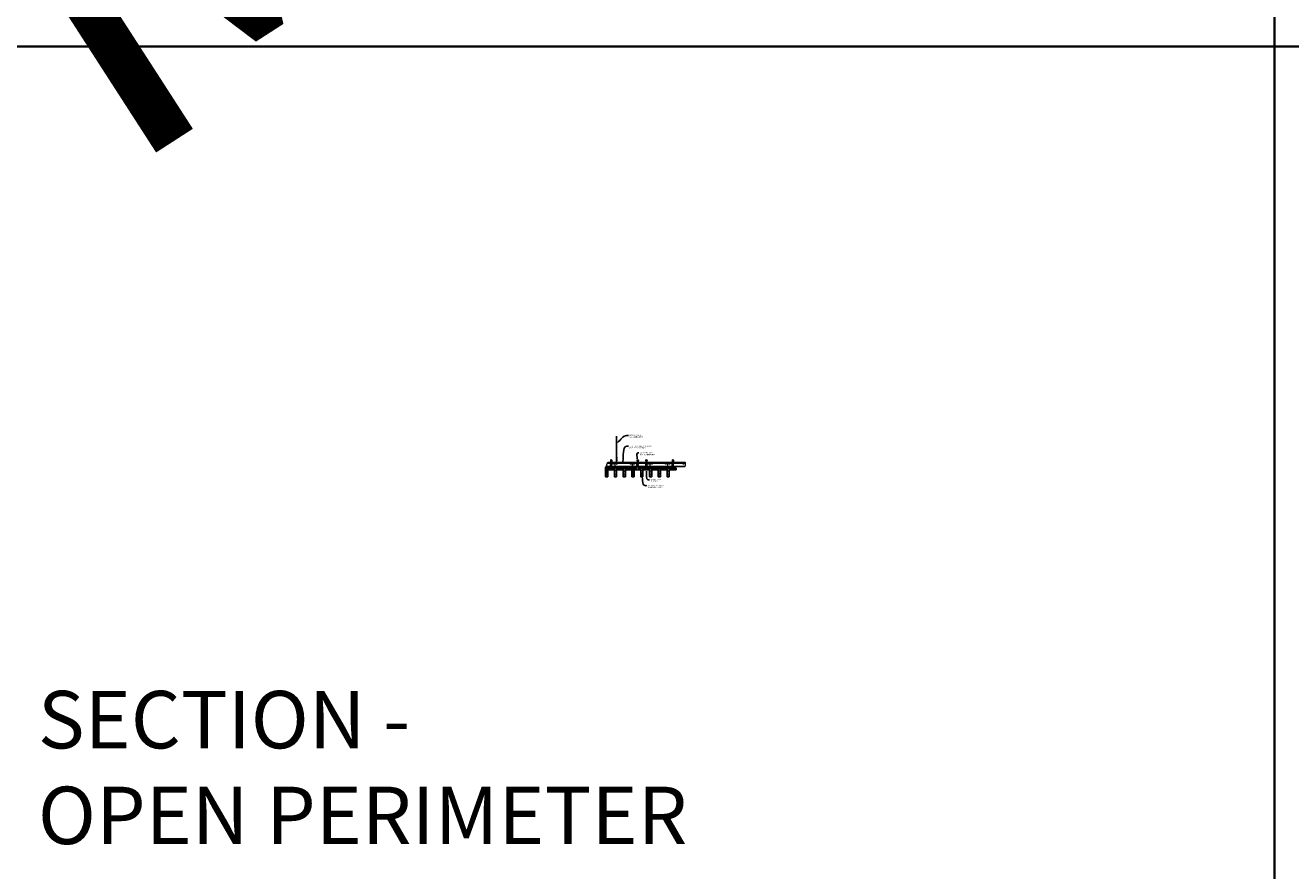
# Model space of a CAD drawing. Units: inches. Extents: x 0 to 3506, y 0 to 1152.
# Drawn here: x 2648 to 3080, y 295 to 583 of the extents above; entities that cross this region are included whole.
import ezdxf
from ezdxf import colors
from ezdxf.entities.mleader import LeaderData, LeaderLine
from ezdxf.enums import TextEntityAlignment as Align
from ezdxf.math import Vec2, Vec3

# ---------------------------------------------------------------- set-up
doc = ezdxf.new("R2010")
doc.units = ezdxf.units.IN
doc.header["$MEASUREMENT"] = 0
for name, color, linetype, lineweight in [('Z-ANNO-NOTE', 7, 'Continuous', 35), ('Z-CLNG-SUSP', 3, 'Continuous', 18), ('Z-CLNG-TEES', 3, 'Continuous', 18), ('Z-CLNG-WOOD', 5, 'Continuous', 25), ('Z-CLNG-WOOD-PATT', 2, 'Continuous', 15)]:
    doc.layers.add(name, color=color, linetype=linetype, lineweight=lineweight)
doc.layers.add('Z-ANNO-NPLT', color=252, linetype='Continuous', lineweight=35, plot=False)
doc.layers.add('Z-ANNO-RDME', color=252, linetype='Continuous', lineweight=35, plot=False)
doc.styles.add('1-4', font='arial.ttf', dxfattribs={"height": 0.375})
doc.styles.get("Standard").update_dxf_attribs({"font": 'arial.ttf', "height": 0.09375})
pattern_1 = [(0, (864.0588, 0.87), (0, 1), [0, -1]), (0, (864.1788, 0.71), (0, 1), [0, -1]), (0, (864.1288, 0.47), (0, 1), [0, -1]), (0, (864.4788, 0.24), (0, 1), [0, -1]), (0, (864.4488, 0.6), (0, 1), [0, -1]), (0, (864.7188, 0.84), (0, 1), [0, -1]), (0, (864.3688, 0.91), (0, 1), [0, -1]), (0, (864.7888, 0.5), (0, 1), [0, -1]), (0, (864.7388, 0.18), (0, 1), [0, -1]), (0, (863.9988, 0.03), (0, 1), [0, -1]), (0, (864.1788, 0.23), (0, 1), [0, -1]), (0, (864.3188, 0.04), (0, 1), [0, -1]), (0, (864.9288, 0.68), (0, 1), [0, -1]), (0, (864.6088, 0.43), (0, 1), [0, -1]), (0, (864.5288, 0.76), (0, 1), [0, -1]), (0, (864.6988, 0.67), (0, 1), [0, -1]), (0, (864.3388, 0.4), (0, 1), [0, -1]), (0, (864.6188, 0.94), (0, 1), [0, -1]), (0, (864.9288, 0.35), (0, 1), [0, -1]), (0, (864.8988, 0.05), (0, 1), [0, -1]), (75.9638, (864.14875, 0.57), (-0.999998057, -3.000000546), [0.041231, -4.081875]), (329.0362, (864.31875, 0.78), (-2.999998022, 2.000002484), [0.05831, -5.772642]), (338.1986, (864.60875, 0.55), (3.000000273, -0.99999991), [0.053852, -5.331313]), (149.0362, (864.61875, 0.07), (2.999998022, -2.000002484), [0.05831, -5.772642]), (53.1301, (864.30875, 0.2), (2.000000123, 2.999999918), [0.05, -4.95]), (315, (864.83875, 0.92), (1.0000003, -2e-16), [0.056569, -1.357645]), (101.3099, (864.76875, 0.3), (-0.999997632, 4.000000752), [0.05099, -5.048029]), (323.1301, (864.02875, 0.34), (2.999999918, -2.000000123), [0.05, -4.95]), (315, (864.14875, 0.97), (1.0000003, -2e-16), [0.042426, -1.371787])]
pattern_2 = [(0, (876.0588, 0.87), (0, 1), [0, -1]), (0, (876.1788, 0.71), (0, 1), [0, -1]), (0, (876.1288, 0.47), (0, 1), [0, -1]), (0, (876.4788, 0.24), (0, 1), [0, -1]), (0, (876.4488, 0.6), (0, 1), [0, -1]), (0, (876.7188, 0.84), (0, 1), [0, -1]), (0, (876.3688, 0.91), (0, 1), [0, -1]), (0, (876.7888, 0.5), (0, 1), [0, -1]), (0, (876.7388, 0.18), (0, 1), [0, -1]), (0, (875.9988, 0.03), (0, 1), [0, -1]), (0, (876.1788, 0.23), (0, 1), [0, -1]), (0, (876.3188, 0.04), (0, 1), [0, -1]), (0, (876.9288, 0.68), (0, 1), [0, -1]), (0, (876.6088, 0.43), (0, 1), [0, -1]), (0, (876.5288, 0.76), (0, 1), [0, -1]), (0, (876.6988, 0.67), (0, 1), [0, -1]), (0, (876.3388, 0.4), (0, 1), [0, -1]), (0, (876.6188, 0.94), (0, 1), [0, -1]), (0, (876.9288, 0.35), (0, 1), [0, -1]), (0, (876.8988, 0.05), (0, 1), [0, -1]), (75.9638, (876.14875, 0.57), (-0.999998057, -3.000000546), [0.041231, -4.081875]), (329.0362, (876.31875, 0.78), (-2.999998022, 2.000002484), [0.05831, -5.772642]), (338.1986, (876.60875, 0.55), (3.000000273, -0.99999991), [0.053852, -5.331313]), (149.0362, (876.61875, 0.07), (2.999998022, -2.000002484), [0.05831, -5.772642]), (53.1301, (876.30875, 0.2), (2.000000123, 2.999999918), [0.05, -4.95]), (315, (876.83875, 0.92), (1.0000003, -2e-16), [0.056569, -1.357645]), (101.3099, (876.76875, 0.3), (-0.999997632, 4.000000752), [0.05099, -5.048029]), (323.1301, (876.02875, 0.34), (2.999999918, -2.000000123), [0.05, -4.95]), (315, (876.14875, 0.97), (1.0000003, -2e-16), [0.042426, -1.371787])]

msp = doc.modelspace()

# ---------------------------------------------------------------- hatches: boundary and pattern name
at = {"layer": 'Z-CLNG-WOOD-PATT'}
h = msp.add_hatch(dxfattribs=at)
h.set_pattern_fill('STIP2', color=256, style=0, pattern_type=2)
h.set_pattern_definition(pattern_1)
h.paths.add_polyline_path([(2846.375, 432.402781), (2845.6875, 432.402781), (2845.6875, 429.184031), (2846.375, 429.184031)])
h = msp.add_hatch(dxfattribs=at)
h.set_pattern_fill('STIP2', color=256, style=0, pattern_type=2)
h.set_pattern_definition(pattern_1)
h.paths.add_polyline_path([(2849.375, 432.402781), (2848.6875, 432.402781), (2848.6875, 429.184031), (2849.375, 429.184031)])
h = msp.add_hatch(dxfattribs=at)
h.set_pattern_fill('STIP2', color=256, style=0, pattern_type=2)
h.set_pattern_definition(pattern_1)
h.paths.add_polyline_path([(2852.375, 432.402781), (2851.6875, 432.402781), (2851.6875, 429.184031), (2852.375, 429.184031)])
h = msp.add_hatch(dxfattribs=at)
h.set_pattern_fill('STIP2', color=256, style=0, pattern_type=2)
h.set_pattern_definition(pattern_1)
h.paths.add_polyline_path([(2855.375, 432.402781), (2854.6875, 432.402781), (2854.6875, 429.184031), (2855.375, 429.184031)])
h = msp.add_hatch(dxfattribs=at)
h.set_pattern_fill('STIP2', color=256, style=0, pattern_type=2)
h.set_pattern_definition(pattern_2)
h.paths.add_polyline_path([(2858.375, 432.402781), (2857.6875, 432.402781), (2857.6875, 429.184031), (2858.375, 429.184031)])
h = msp.add_hatch(dxfattribs=at)
h.set_pattern_fill('STIP2', color=256, style=0, pattern_type=2)
h.set_pattern_definition(pattern_2)
h.paths.add_polyline_path([(2861.375, 432.402781), (2860.6875, 432.402781), (2860.6875, 429.184031), (2861.375, 429.184031)])
h = msp.add_hatch(dxfattribs=at)
h.set_pattern_fill('STIP2', color=256, style=0, pattern_type=2)
h.set_pattern_definition(pattern_2)
h.paths.add_polyline_path([(2864.375, 432.402781), (2863.6875, 432.402781), (2863.6875, 429.184031), (2864.375, 429.184031)])
h = msp.add_hatch(dxfattribs=at)
h.set_pattern_fill('STIP2', color=256, style=0, pattern_type=2)
h.set_pattern_definition(pattern_2)
h.paths.add_polyline_path([(2867.375, 432.402781), (2866.6875, 432.402781), (2866.6875, 429.184031), (2867.375, 429.184031)])

# ---------------------------------------------------------------- linework, layer by layer
at = {"layer": 'Z-ANNO-NPLT'}
for p, q in [((3074, 1152), (3074, 0)), ((3506, 576), (1778, 576))]:
    msp.add_line(p, q, dxfattribs=at)
at = {"layer": 'Z-CLNG-SUSP'}
for p, q in [((2849.4477, 435.732663), (2849.4477, 442.98606)), ((2849.5523, 435.797691), (2849.5523, 442.98606)), ((2849.365947, 435.681838), (2849.5523, 435.797691)), ((2849.365947, 435.421838), (2849.5523, 435.537691)), ((2849.365947, 435.161838), (2849.5523, 435.277691)), ((2849.365947, 434.901838), (2849.5523, 435.017691)), ((2849.4477, 435.807658), (2849.369088, 435.853421)), ((2849.4477, 435.547658), (2849.369088, 435.593421)), ((2849.4477, 435.287658), (2849.369088, 435.333421)), ((2849.4477, 435.027658), (2849.369088, 435.073421)), ((2849.4477, 434.767658), (2849.369088, 434.813421)), ((2849.4477, 435.927109), (2849.423765, 435.94256)), ((2849.4477, 435.609497), (2849.632213, 435.724206)), ((2849.4477, 435.472663), (2849.4477, 435.609497)), ((2849.4477, 435.349497), (2849.632213, 435.464206)), ((2849.4477, 435.212663), (2849.4477, 435.349497)), ((2849.4477, 435.089497), (2849.632213, 435.204206)), ((2849.4477, 434.952663), (2849.4477, 435.089497)), ((2849.4477, 434.829497), (2849.632213, 434.944206)), ((2849.4477, 433.506437), (2849.4477, 434.829497)), ((2849.480831, 434.671605), (2849.5523, 434.749064)), ((2849.5523, 435.859584), (2849.630912, 435.813822)), ((2849.5523, 435.537691), (2849.5523, 435.674525)), ((2849.5523, 435.599584), (2849.630912, 435.553822)), ((2849.5523, 435.277691), (2849.5523, 435.414525)), ((2849.5523, 435.339584), (2849.630912, 435.293822)), ((2849.5523, 435.017691), (2849.5523, 435.154525)), ((2849.5523, 435.079584), (2849.630912, 435.033822)), ((2849.5523, 434.749064), (2849.5523, 434.894525)), ((2849.5523, 434.819584), (2849.630912, 434.773822)), ((2849.5523, 433.506437), (2849.5523, 434.545957)), ((2849.585431, 434.630721), (2849.643038, 434.693157))]:
    msp.add_line(p, q, dxfattribs=at)
for points in [[(2847.440125, 433.402781), (2847.684875, 433.402781), (2847.75, 433.337656), (2847.75, 431.372779), (2847.375, 431.372779), (2847.375, 433.337656)], [(2847.625, 432.680875), (2847.625, 432.870059), (2847.5, 432.870059), (2847.5, 432.680875)], [(2856.471375, 433.402781), (2856.716125, 433.402781), (2856.78125, 433.337656), (2856.78125, 431.372779), (2856.40625, 431.372779), (2856.40625, 433.337656)], [(2856.65625, 432.680875), (2856.65625, 432.870059), (2856.53125, 432.870059), (2856.53125, 432.680875)], [(2859.440125, 433.402781), (2859.684875, 433.402781), (2859.75, 433.337656), (2859.75, 431.372779), (2859.375, 431.372779), (2859.375, 433.337656)], [(2859.625, 432.680875), (2859.625, 432.870059), (2859.5, 432.870059), (2859.5, 432.680875)], [(2868.471375, 433.402781), (2868.716125, 433.402781), (2868.78125, 433.337656), (2868.78125, 431.372779), (2868.40625, 431.372779), (2868.40625, 433.337656)], [(2868.65625, 432.680875), (2868.65625, 432.870059), (2868.53125, 432.870059), (2868.53125, 432.680875)]]:
    msp.add_lwpolyline(points, close=True, dxfattribs=at)
for points in [[(2847.5, 432.715281), (2847.625, 432.715281)], [(2856.53125, 432.715281), (2856.65625, 432.715281)], [(2859.5, 432.715281), (2859.625, 432.715281)], [(2868.53125, 432.715281), (2868.65625, 432.715281)]]:
    msp.add_lwpolyline(points, dxfattribs=at)
msp.add_circle((2849.3954, 435.89862), 0.0523, dxfattribs=at)
for centre, radius, start, end in [((2849.3954, 435.63862), 0.0523, 119.46249093, 239.79504408), ((2849.3954, 435.37862), 0.0523, 119.46249093, 239.79504408), ((2849.3954, 435.11862), 0.0523, 119.46249093, 239.79504408), ((2849.3954, 434.85862), 0.0523, 119.46249093, 239.79504408), ((2849.5727, 434.58684), 0.125, 137.30326429, 180), ((2849.5, 433.527781), 0.056488, 202.20086243, 337.79913757), ((2849.6773, 434.545957), 0.125, 137.30326429, 180), ((2849.6046, 435.768622), 0.0523, 301.86860697, 59.79504408), ((2849.6046, 435.508622), 0.0523, 301.86860697, 59.79504408), ((2849.6046, 435.248622), 0.0523, 301.86860697, 59.79504408), ((2849.6046, 434.988622), 0.0523, 301.86860697, 59.79504408), ((2849.6046, 434.728622), 0.0523, 317.30326429, 59.79504408)]:
    msp.add_arc(centre, radius, start, end, dxfattribs=at)
for centre in [(2847.5625, 433.182473), (2856.59375, 433.182473), (2859.5625, 433.182473), (2868.59375, 433.182473)]:
    msp.add_ellipse(centre, major_axis=(0.075, 0), ratio=0.765120083, dxfattribs=at)
for points, knots in [([(2847.455457, 433.402781), (2847.455711, 433.413147), (2847.460318, 433.48469), (2847.544431, 433.651797), (2847.62066, 434.12465), (2847.30046, 435.082495), (2847.974649, 434.884037), (2847.836291, 434.496989), (2847.713247, 434.152781)], [1.9366417332, 1.9366417332, 1.9366417332, 1.9366417332, 1.9617810015, 2.1147524242, 2.5299435938, 3.5240110081, 3.6237221458, 4.4248796225, 4.4248796225, 4.4248796225, 4.4248796225]), ([(2847.650183, 433.672469), (2847.548327, 433.685071), (2847.364218, 433.707849), (2847.739349, 433.641395), (2847.335663, 433.685506), (2847.755761, 433.621013), (2847.33512, 433.673762), (2847.72955, 433.602679), (2847.317445, 433.6556), (2847.698109, 433.584935), (2847.741624, 433.412273), (2847.688428, 433.274852), (2847.560411, 433.143222), (2847.512135, 433.183159), (2847.496489, 433.209713)], [0, 0, 0, 0, 0.171243355, 0.3095288688, 0.4509624221, 0.5947769079, 0.7380958798, 0.8788025151, 1.0120078621, 1.2415634025, 1.3431448664, 1.5453729309, 1.6803350585, 1.7730895509, 1.7730895509, 1.7730895509, 1.7730895509]), ([(2856.486707, 433.402781), (2856.486961, 433.413147), (2856.491568, 433.48469), (2856.575681, 433.651797), (2856.65191, 434.12465), (2856.33171, 435.082495), (2857.005899, 434.884037), (2856.867541, 434.496989), (2856.744497, 434.152781)], [1.9366417332, 1.9366417332, 1.9366417332, 1.9366417332, 1.9617810015, 2.1147524242, 2.5299435938, 3.5240110081, 3.6237221458, 4.4248796225, 4.4248796225, 4.4248796225, 4.4248796225]), ([(2856.681433, 433.672469), (2856.579577, 433.685071), (2856.395468, 433.707849), (2856.770599, 433.641395), (2856.366913, 433.685506), (2856.787011, 433.621013), (2856.36637, 433.673762), (2856.7608, 433.602679), (2856.348695, 433.6556), (2856.729359, 433.584935), (2856.772874, 433.412273), (2856.719678, 433.274852), (2856.591661, 433.143222), (2856.543385, 433.183159), (2856.527739, 433.209713)], [0, 0, 0, 0, 0.171243355, 0.3095288688, 0.4509624221, 0.5947769079, 0.7380958798, 0.8788025151, 1.0120078621, 1.2415634025, 1.3431448664, 1.5453729309, 1.6803350585, 1.7730895509, 1.7730895509, 1.7730895509, 1.7730895509]), ([(2859.455457, 433.402781), (2859.455711, 433.413147), (2859.460318, 433.48469), (2859.544431, 433.651797), (2859.62066, 434.12465), (2859.30046, 435.082495), (2859.974649, 434.884037), (2859.836291, 434.496989), (2859.713247, 434.152781)], [1.9366417332, 1.9366417332, 1.9366417332, 1.9366417332, 1.9617810015, 2.1147524242, 2.5299435938, 3.5240110081, 3.6237221458, 4.4248796225, 4.4248796225, 4.4248796225, 4.4248796225]), ([(2859.650183, 433.672469), (2859.548327, 433.685071), (2859.364218, 433.707849), (2859.739349, 433.641395), (2859.335663, 433.685506), (2859.755761, 433.621013), (2859.33512, 433.673762), (2859.72955, 433.602679), (2859.317445, 433.6556), (2859.698109, 433.584935), (2859.741624, 433.412273), (2859.688428, 433.274852), (2859.560411, 433.143222), (2859.512135, 433.183159), (2859.496489, 433.209713)], [0, 0, 0, 0, 0.171243355, 0.3095288688, 0.4509624221, 0.5947769079, 0.7380958798, 0.8788025151, 1.0120078621, 1.2415634025, 1.3431448664, 1.5453729309, 1.6803350585, 1.7730895509, 1.7730895509, 1.7730895509, 1.7730895509]), ([(2868.486707, 433.402781), (2868.486961, 433.413147), (2868.491568, 433.48469), (2868.575681, 433.651797), (2868.65191, 434.12465), (2868.33171, 435.082495), (2869.005899, 434.884037), (2868.867541, 434.496989), (2868.744497, 434.152781)], [1.9366417332, 1.9366417332, 1.9366417332, 1.9366417332, 1.9617810015, 2.1147524242, 2.5299435938, 3.5240110081, 3.6237221458, 4.4248796225, 4.4248796225, 4.4248796225, 4.4248796225]), ([(2868.681433, 433.672469), (2868.579577, 433.685071), (2868.395468, 433.707849), (2868.770599, 433.641395), (2868.366913, 433.685506), (2868.787011, 433.621013), (2868.36637, 433.673762), (2868.7608, 433.602679), (2868.348695, 433.6556), (2868.729359, 433.584935), (2868.772874, 433.412273), (2868.719678, 433.274852), (2868.591661, 433.143222), (2868.543385, 433.183159), (2868.527739, 433.209713)], [0, 0, 0, 0, 0.171243355, 0.3095288688, 0.4509624221, 0.5947769079, 0.7380958798, 0.8788025151, 1.0120078621, 1.2415634025, 1.3431448664, 1.5453729309, 1.6803350585, 1.7730895509, 1.7730895509, 1.7730895509, 1.7730895509])]:
    msp.add_open_spline(points, degree=3, knots=knots, dxfattribs=at)
at = {"layer": 'Z-CLNG-TEES'}
for p, q in [((2845.875, 432.652781), (2872.875, 432.652781)), ((2845.897748, 432.715281), (2872.875, 432.715281)), ((2846.273092, 433.746531), (2849.4477, 433.746531)), ((2846.420955, 434.152781), (2849.4477, 434.152781)), ((2849.5523, 434.152781), (2872.875, 434.152781)), ((2849.5523, 433.746531), (2872.875, 433.746531)), ((2872.875, 434.152781), (2872.875, 433.527781)), ((2872.875, 432.652781), (2872.875, 432.902781))]:
    msp.add_line(p, q, dxfattribs=at)
for points in [[(2845.875, 432.652781), (2846.420955, 434.152781)], [(2872.875, 433.527781), (2872.8125, 433.527781), (2872.8125, 432.902781), (2872.875, 432.902781)]]:
    msp.add_lwpolyline(points, dxfattribs=at)
for points in [[(2848.8125, 432.902781), (2848.9375, 432.902781), (2848.9375, 433.527781), (2848.8125, 433.527781)], [(2854.8125, 432.902781), (2854.9375, 432.902781), (2854.9375, 433.527781), (2854.8125, 433.527781)], [(2860.8125, 432.902781), (2860.9375, 432.902781), (2860.9375, 433.527781), (2860.8125, 433.527781)], [(2866.8125, 432.902781), (2866.9375, 432.902781), (2866.9375, 433.527781), (2866.8125, 433.527781)]]:
    msp.add_lwpolyline(points, close=True, dxfattribs=at)
for centre in [(2848.25, 433.527781), (2854.25, 433.527781), (2855.5, 433.527781), (2860.25, 433.527781), (2861.5, 433.527781), (2866.25, 433.527781), (2867.5, 433.527781), (2872.25, 433.527781)]:
    msp.add_circle(centre, 0.125, dxfattribs=at)
msp.add_arc((2849.5, 433.527781), 0.125, 114.73361394, 65.26638605, dxfattribs=at)
at = {"layer": 'Z-CLNG-WOOD'}
for p, q in [((2845.71875, 432.402781), (2845.71875, 429.184031)), ((2846.40625, 429.184031), (2846.40625, 432.402781)), ((2848.71875, 432.402781), (2848.71875, 429.184031)), ((2849.40625, 429.184031), (2849.40625, 432.402781)), ((2851.71875, 432.402781), (2851.71875, 429.184031)), ((2852.40625, 429.184031), (2852.40625, 432.402781)), ((2854.71875, 432.402781), (2854.71875, 429.184031)), ((2855.40625, 429.184031), (2855.40625, 432.402781)), ((2857.71875, 432.402781), (2857.71875, 429.184031)), ((2858.40625, 429.184031), (2858.40625, 432.402781)), ((2860.71875, 432.402781), (2860.71875, 429.184031)), ((2861.40625, 429.184031), (2861.40625, 432.402781)), ((2863.71875, 432.402781), (2863.71875, 429.184031)), ((2864.40625, 429.184031), (2864.40625, 432.402781)), ((2866.71875, 432.402781), (2866.71875, 429.184031)), ((2867.40625, 429.184031), (2867.40625, 432.402781)), ((2845.6875, 429.184031), (2846.4375, 429.184031)), ((2848.6875, 429.184031), (2849.4375, 429.184031)), ((2851.6875, 429.184031), (2852.4375, 429.184031)), ((2854.6875, 429.184031), (2855.4375, 429.184031)), ((2857.6875, 429.184031), (2858.4375, 429.184031)), ((2860.6875, 429.184031), (2861.4375, 429.184031)), ((2863.6875, 429.184031), (2864.4375, 429.184031)), ((2866.6875, 429.184031), (2867.4375, 429.184031))]:
    msp.add_line(p, q, dxfattribs=at)
for points in [[(2846.4375, 429.152781), (2846.4375, 432.402781), (2845.6875, 432.402781), (2845.6875, 429.152781)], [(2849.4375, 429.152781), (2849.4375, 432.402781), (2848.6875, 432.402781), (2848.6875, 429.152781)], [(2852.4375, 429.152781), (2852.4375, 432.402781), (2851.6875, 432.402781), (2851.6875, 429.152781)], [(2855.4375, 429.152781), (2855.4375, 432.402781), (2854.6875, 432.402781), (2854.6875, 429.152781)], [(2858.4375, 429.152781), (2858.4375, 432.402781), (2857.6875, 432.402781), (2857.6875, 429.152781)], [(2861.4375, 429.152781), (2861.4375, 432.402781), (2860.6875, 432.402781), (2860.6875, 429.152781)], [(2864.4375, 429.152781), (2864.4375, 432.402781), (2863.6875, 432.402781), (2863.6875, 429.152781)], [(2867.4375, 429.152781), (2867.4375, 432.402781), (2866.6875, 432.402781), (2866.6875, 429.152781)]]:
    msp.add_lwpolyline(points, close=True, dxfattribs=at)
for points in [[(2847.375, 432.027781), (2846.4375, 432.027781)], [(2848.6875, 432.027781), (2847.75, 432.027781)], [(2851.6875, 432.027781), (2849.4375, 432.027781)], [(2854.6875, 432.027781), (2852.4375, 432.027781)], [(2856.40625, 432.027781), (2855.4375, 432.027781)], [(2856.78125, 431.527781), (2857.6875, 431.527781), (2857.6875, 432.027781), (2856.78125, 432.027781)], [(2859.375, 432.027781), (2858.4375, 432.027781)], [(2860.6875, 432.027781), (2859.75, 432.027781)], [(2863.6875, 432.027781), (2861.4375, 432.027781)], [(2866.6875, 432.027781), (2864.4375, 432.027781)], [(2868.40625, 432.027781), (2867.4375, 432.027781)], [(2868.78125, 431.527781), (2869.75, 431.527781), (2869.75, 432.027781), (2868.78125, 432.027781)], [(2846.4375, 431.527781), (2847.375, 431.527781)], [(2847.75, 431.527781), (2848.6875, 431.527781)], [(2849.4375, 431.527781), (2851.6875, 431.527781)], [(2852.4375, 431.527781), (2854.6875, 431.527781)], [(2855.4375, 431.527781), (2856.40625, 431.527781)], [(2858.4375, 431.527781), (2859.375, 431.527781)], [(2859.75, 431.527781), (2860.6875, 431.527781)], [(2861.4375, 431.527781), (2863.6875, 431.527781)], [(2864.4375, 431.527781), (2866.6875, 431.527781)], [(2867.4375, 431.527781), (2868.40625, 431.527781)]]:
    msp.add_lwpolyline(points, dxfattribs=at)

# ---------------------------------------------------------------- texts
at = {"layer": 'Z-ANNO-NPLT'}
msp.add_text('3/4" THICK MEMBERS', height=132, rotation=32.82587975, dxfattribs=at).set_placement((1799.121241, 120.788105), align=Align.TOP_LEFT)
at = {"layer": 'Z-ANNO-RDME', "insert": (2651.875309, 297.58251), "char_height": 19.61711113, "width": 412.22692483, "attachment_point": 7}
msp.add_mtext('SECTION -\\POPEN PERIMETER', dxfattribs=at)

# ---------------------------------------------------------------- leaders
at = {"layer": 'Z-ANNO-NOTE'}
ml = msp.add_multileader_mtext('Standard', dxfattribs=at)
ml.set_content('HANGER WIRE (BY\\PSUBCONTRACTOR)', color=256, style='1-4')
ml.set_leader_properties()
ml.build(insert=Vec2(0, 0))
ml.multileader.update_dxf_attribs({"leader_type": 2, "text_right_attachment_type": 3, "dogleg_length": 0.36, "arrow_head_size": 0.375, "scale": 4})
ctx = ml.context
ctx.base_point, ctx.scale, ctx.char_height, ctx.arrow_head_size, ctx.landing_gap_size, ctx.plane_origin = Vec3(2853.513159, 443.269146), 4, 0.375, 0.375, 0.36, Vec3(2849.436657, 440.603085)
ctx.right_attachment = 3
notes = []
notes.append((ctx, [(0, (1, 1, 0), (2852.073159, 443.269146), (1, 0), 1.44, [(0, [(2849.436657, 440.603085), (2852.913, 443.269146)], 0, [])])]))
ctx.mtext.insert, ctx.mtext.flow_direction = Vec3(2853.873159, 443.511771), 5
ml = msp.add_multileader_mtext('Standard', dxfattribs=at)
ml.set_content('15/16" HD T-BAR MAINRUNNER\\P(BY SUBCONTRACTOR)', color=256, style='1-4')
ml.set_leader_properties()
ml.build(insert=Vec2(0, 0))
ml.multileader.update_dxf_attribs({"leader_type": 2, "text_right_attachment_type": 3, "dogleg_length": 0.36, "arrow_head_size": 0.375, "scale": 4})
ctx = ml.context
ctx.base_point, ctx.scale, ctx.char_height, ctx.arrow_head_size, ctx.landing_gap_size, ctx.plane_origin = Vec3(2853.513159, 439.546597), 4, 0.375, 0.375, 0.36, Vec3(2849.436657, 436.880536)
ctx.right_attachment = 3
notes.append((ctx, [(0, (1, 1, 0), (2852.073159, 439.546597), (1, 0), 1.44, [(0, [(2851.422301, 433.963814), (2852.913, 439.546597)], 0, [])])]))
ctx.mtext.insert, ctx.mtext.flow_direction = Vec3(2853.873159, 439.789221), 5
ml = msp.add_multileader_mtext('Standard', dxfattribs=at)
ml.set_content('SAFETY WIRE (TYP;\\PBY SUBCONTRACTOR)', color=256, style='1-4')
ml.set_leader_properties()
ml.build(insert=Vec2(0, 0))
ml.multileader.update_dxf_attribs({"leader_type": 2, "text_right_attachment_type": 3, "dogleg_length": 0.36, "arrow_head_size": 0.375, "scale": 4})
ctx = ml.context
ctx.base_point, ctx.scale, ctx.char_height, ctx.arrow_head_size, ctx.landing_gap_size, ctx.plane_origin = Vec3(2857.008376, 437.263736), 4, 0.375, 0.375, 0.36, Vec3(2852.931873, 434.597675)
ctx.right_attachment = 3
notes.append((ctx, [(0, (1, 1, 0), (2855.568376, 437.263736), (1, 0), 1.44, [(0, [(2856.509839, 434.887187), (2856.558706, 437.197676)], 0, [])])]))
ctx.mtext.insert, ctx.mtext.flow_direction = Vec3(2857.368376, 437.50636), 5
ml = msp.add_multileader_mtext('Standard', dxfattribs=at)
ml.set_content('9WOOD DOWEL WOOD\\PGRILLE CEILING (TYP) ', color=256, style='1-4')
ml.set_leader_properties()
ml.build(insert=Vec2(0, 0))
ml.multileader.update_dxf_attribs({"leader_type": 2, "text_right_attachment_type": 3, "dogleg_length": 0.36, "arrow_head_size": 0.375, "scale": 4})
ctx = ml.context
ctx.base_point, ctx.scale, ctx.char_height, ctx.arrow_head_size, ctx.landing_gap_size, ctx.plane_origin = Vec3(2859.807477, 426.100802), 4, 0.375, 0.375, 0.36, Vec3(2855.730974, 423.434742)
ctx.right_attachment = 3
notes.append((ctx, [(0, (1, 1, 0), (2858.367477, 426.100802), (1, 0), 1.44, [(0, [(2857.994046, 430.77343), (2859.207317, 426.100802)], 0, [])])]))
ctx.mtext.insert, ctx.mtext.flow_direction = Vec3(2860.167477, 426.343427), 5
ml = msp.add_multileader_mtext('Standard', dxfattribs=at)
ml.set_content('9WOOD DOWEL \\PCLIP (TYP)', color=256, style='1-4')
ml.set_leader_properties()
ml.build(insert=Vec2(0, 0))
ml.multileader.update_dxf_attribs({"leader_type": 2, "text_right_attachment_type": 3, "dogleg_length": 0.36, "arrow_head_size": 0.375, "scale": 4})
ctx = ml.context
ctx.base_point, ctx.scale, ctx.char_height, ctx.arrow_head_size, ctx.landing_gap_size, ctx.plane_origin = Vec3(2860.734125, 428.167181), 4, 0.375, 0.375, 0.36, Vec3(2853.674506, 434.206415)
ctx.right_attachment = 3
notes.append((ctx, [(0, (1, 1, 0), (2859.294125, 428.167181), (1, 0), 1.44, [(0, [(2859.5625, 431.372779), (2860.140987, 428.11709)], 0, [])])]))
ctx.mtext.insert, ctx.mtext.flow_direction = Vec3(2861.094125, 428.409805), 5
for ctx, leaders in notes:
    for number, flags, end, landing, length, lines in leaders:
        leader = LeaderData()
        leader.index, (leader.has_last_leader_line, leader.has_dogleg_vector, leader.attachment_direction) = number, flags
        leader.last_leader_point, leader.dogleg_vector, leader.dogleg_length = Vec3(end), Vec3(landing), length
        for number, points, colour, breaks in lines:
            line = LeaderLine()
            line.index, line.vertices, line.color, line.breaks = number, Vec3.list(points), colors.encode_raw_color(colour), breaks
            leader.lines.append(line)
        ctx.leaders.append(leader)

doc.saveas('drawing.dxf')
